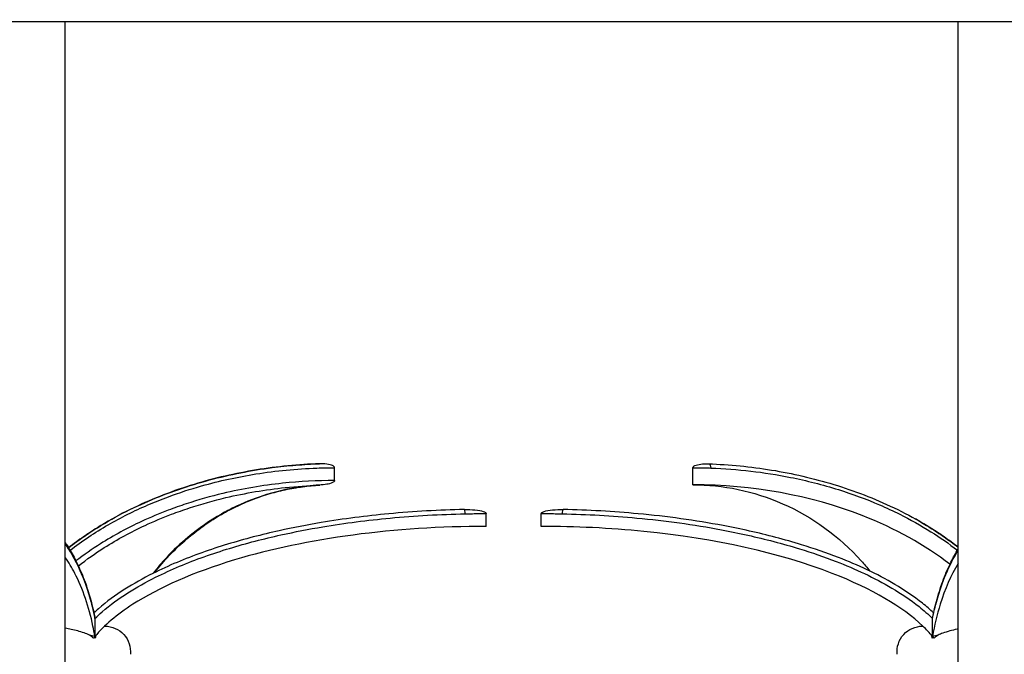
# Model space of a CAD drawing. Units: millimetres. Extents: x -488 to 29701, y 14 to 7088.
# Drawn here: x 14786 to 15940, y 3392 to 4135 of the extents above; entities that cross this region are included whole.
import ezdxf

# ---------------------------------------------------------------- set-up
doc = ezdxf.new("R2010")
doc.units = ezdxf.units.MM
doc.styles.get("Standard").update_dxf_attribs({"font": 'arial.ttf'})
doc.dimstyles.new('ISO-25', dxfattribs={"dimtxt": 2.5, "dimasz": 2.5, "dimexe": 1.25, "dimexo": 0.625, "dimtad": 1, "dimtxsty": 'Standard', "dimcen": 2.5, "dimadec": 0, "dimazin": 0, "dimtfac": 1, "dimtmove": 0, "dimatfit": 3, "dimfxl": 1, "dimarcsym": 0})

# ---------------------------------------------------------------- blocks, each defined once
blk = doc.blocks.new('*D4')
at = {"color": 0, "lineweight": -2, "transparency": 16777216}
for p, q in [((11049.9, 6432.4), (10928.6, 6432.4)), ((10929.9, 6272.4), (10929.9, 462)), ((11049.9, 302), (10928.6, 302))]:
    blk.add_line(p, q, dxfattribs=at)
at = {"color": 0, "transparency": 16777216}
for points in [[(10903.2, 6272.4), (10956.5, 6272.4), (10929.9, 6432.4)], [(10903.2, 462), (10956.5, 462), (10929.9, 302)]]:
    blk.add_solid(points, dxfattribs=at)
at = {"layer": 'Defpoints', "color": 0, "transparency": 16777216}
for p in [(15363.7, 6432.4), (10929.9, 302), (14839.8, 302)]:
    blk.add_point(p, dxfattribs=at)
at = {"color": 0, "transparency": 16777216, "insert": (10706.7, 3367.2), "char_height": 300, "attachment_point": 5, "rotation": 90}
blk.add_mtext('615', dxfattribs=at)
blk = doc.blocks.new('*D5')
at = {"color": 0, "lineweight": -2, "transparency": 16777216}
for p, q in [((11023.6, 6405.1), (11023.6, 6526.4)), ((11183.6, 6525.1), (18448.8, 6525.1)), ((18608.8, 6405.1), (18608.8, 6526.4))]:
    blk.add_line(p, q, dxfattribs=at)
at = {"color": 0, "transparency": 16777216}
for points in [[(11183.6, 6551.8), (11183.6, 6498.5), (11023.6, 6525.1)], [(18448.8, 6551.8), (18448.8, 6498.5), (18608.8, 6525.1)]]:
    blk.add_solid(points, dxfattribs=at)
at = {"layer": 'Defpoints', "color": 0, "transparency": 16777216}
for p in [(18608.8, 6525.1), (18608.8, 2022.6), (11023.6, 427.8)]:
    blk.add_point(p, dxfattribs=at)
at = {"color": 0, "transparency": 16777216, "insert": (14816.2, 6748.3), "char_height": 300, "attachment_point": 5}
blk.add_mtext('760', dxfattribs=at)

msp = doc.modelspace()

# ---------------------------------------------------------------- linework, layer by layer
at = {"extrusion": (0, 1, -2.22045e-16)}
for p, q in [((14432.004, 4133.058), (16293.643, 4133.058)), ((14839.823, 3293.783), (14839.823, 4133.058)), ((15885.823, 3293.717), (15885.823, 4133.058)), ((15155.306, 3595.177), (15155.306, 3610.177)), ((15575.112, 3590.178), (15575.112, 3610.177)), ((15332.947, 3541.409), (15332.947, 3556.409)), ((15397.472, 3541.409), (15397.472, 3556.409)), ((14874.534, 3433.448), (14874.534, 3412.524)), ((15855.884, 3412.524), (15855.884, 3433.448)), ((14885.921, 3424.537), (14886.156, 3424.537)), ((15844.262, 3424.537), (15844.498, 3424.537))]:
    msp.add_line(p, q, dxfattribs=at)
at = {"extrusion": (0, -2.22045e-16, -1)}
for centre, start, end in [((-14886.156, 3394.537), 90, 185.776736), ((-15844.262, 3394.537), 354.223264, 90)]:
    msp.add_arc(centre, 30, start, end, dxfattribs=at)
at = {"extrusion": (-2.40741e-35, -2.22045e-16, -1)}
msp.add_ellipse((15571.779, 2753.103), major_axis=(-0.776, 862.074), ratio=0.83417388, start_param=0.03029547, end_param=0.03104051, dxfattribs=at)
at = {"extrusion": (0, -2.22045e-16, -1)}
msp.add_ellipse((15593.14, 3609.785), major_axis=(0.181, 4.997), ratio=0.55444706, start_param=0, end_param=1.55066089, dxfattribs=at)
for centre, major_axis, start_param, end_param in [((15307.452, 3556.148), (-0.103, 4.999), -1.57481685, 0), ((15422.967, 3556.148), (0.103, 4.999), 0, 1.57481685)]:
    msp.add_ellipse(centre, major_axis=major_axis, ratio=0.1960765, start_param=start_param, end_param=end_param)
for points, knots in [([(14843.647, 3516.284), (14846.712, 3518.678), (14849.808, 3521.019), (14858.254, 3527.206), (14863.657, 3530.954), (14880.07, 3541.759), (14891.284, 3548.381), (14914.061, 3560.541), (14925.607, 3566.07), (14948.942, 3576.147), (14960.762, 3580.705), (14984.622, 3588.923), (14996.663, 3592.582), (15020.886, 3599.045), (15033.068, 3601.849), (15057.495, 3606.639), (15069.766, 3608.63), (15091.309, 3611.428), (15100.563, 3612.407), (15119.089, 3613.929), (15128.361, 3614.472), (15137.632, 3614.801)], [118.79208053, 118.79208053, 118.79208053, 118.79208053, 131.76818309, 131.76818309, 153.87821983, 153.87821983, 198.09829332, 198.09829332, 242.3183668, 242.3183668, 286.53844028, 286.53844028, 330.75851377, 330.75851377, 374.97858725, 374.97858725, 419.19866073, 419.19866073, 452.36371584, 452.36371584, 485.52877096, 485.52877096, 485.52877096, 485.52877096]), ([(15137.632, 3614.801), (15125.274, 3614.363), (15112.916, 3613.543), (15088.248, 3611.128), (15075.938, 3609.532), (15051.42, 3605.549), (15039.2, 3603.159), (15014.853, 3597.543), (15002.734, 3594.318), (14978.684, 3586.994), (14966.752, 3582.896), (14943.152, 3573.775), (14931.487, 3568.756), (14908.388, 3557.66), (14896.979, 3551.592), (14880.206, 3541.655), (14874.673, 3538.204), (14863.742, 3531.012), (14858.346, 3527.271), (14849.872, 3521.067), (14846.744, 3518.703), (14843.647, 3516.284)], [-0.63854842, -0.63854842, -0.63854842, -0.63854842, 43.56768551, 43.56768551, 87.77391944, 87.77391944, 131.98015336, 131.98015336, 176.18638729, 176.18638729, 220.39262121, 220.39262121, 264.59885514, 264.59885514, 308.80508906, 308.80508906, 330.90820603, 330.90820603, 353.01132299, 353.01132299, 366.13495393, 366.13495393, 366.13495393, 366.13495393]), ([(15155.306, 3610.177), (15155.306, 3610.309), (15155.287, 3610.436), (15155.21, 3610.717), (15155.142, 3610.862), (15154.923, 3611.23), (15154.735, 3611.438), (15154.07, 3612.051), (15153.443, 3612.405), (15151.271, 3613.435), (15148.9, 3614.06), (15143.297, 3614.798), (15140.41, 3614.899), (15137.632, 3614.801)], [0, 0, 0, 0, 0.39467325, 0.39467325, 0.90471087, 0.90471087, 1.84091647, 1.84091647, 4.27383281, 4.27383281, 11.5623851, 11.5623851, 18.49052967, 18.49052967, 18.49052967, 18.49052967]), ([(15575.112, 3610.177), (15575.112, 3610.309), (15575.131, 3610.436), (15575.209, 3610.717), (15575.276, 3610.862), (15575.496, 3611.23), (15575.684, 3611.438), (15576.348, 3612.051), (15576.975, 3612.405), (15579.147, 3613.435), (15581.52, 3614.06), (15587.122, 3614.798), (15590.009, 3614.899), (15592.786, 3614.801)], [0, 0, 0, 0, 0.39467343, 0.39467343, 0.90471262, 0.90471262, 1.84092789, 1.84092789, 4.27392908, 4.27392908, 11.56326619, 11.56326619, 18.49051725, 18.49051725, 18.49051725, 18.49051725]), ([(15593.322, 3614.782), (15605.661, 3614.333), (15618, 3613.504), (15642.627, 3611.073), (15654.914, 3609.471), (15679.388, 3605.476), (15691.6, 3603.08), (15715.911, 3597.455), (15728.009, 3594.227), (15752.016, 3586.901), (15763.925, 3582.803), (15787.48, 3573.686), (15799.137, 3568.664), (15822.205, 3557.569), (15833.595, 3551.506), (15850.333, 3541.581), (15855.855, 3538.134), (15866.762, 3530.953), (15872.148, 3527.218), (15880.266, 3521.272), (15883.057, 3519.169), (15885.823, 3517.022)], [0, 0, 0, 0, 44.13904293, 44.13904293, 88.27808585, 88.27808585, 132.41712878, 132.41712878, 176.55617171, 176.55617171, 220.69521463, 220.69521463, 264.83425756, 264.83425756, 308.97330049, 308.97330049, 331.04282195, 331.04282195, 353.11234341, 353.11234341, 364.81533157, 364.81533157, 364.81533157, 364.81533157]), ([(14845.393, 3513.464), (14859.65, 3524.488), (14874.575, 3534.36), (14905.142, 3551.983), (14920.754, 3559.731), (14944.496, 3569.976), (14952.483, 3573.169), (14973.403, 3580.919), (14986.428, 3585.144), (15020.547, 3594.795), (15041.758, 3599.416), (15086.779, 3606.617), (15110.645, 3608.918), (15141.433, 3610.037), (15148.368, 3610.167), (15155.306, 3610.177)], [120.85086216, 120.85086216, 120.85086216, 120.85086216, 181.83383385, 181.83383385, 242.4451118, 242.4451118, 272.75075077, 272.75075077, 321.23977313, 321.23977313, 398.8222089, 398.8222089, 484.89022359, 484.89022359, 509.88068721, 509.88068721, 509.88068721, 509.88068721]), ([(15575.112, 3610.177), (15577.395, 3610.174), (15579.678, 3610.157), (15584.269, 3610.098), (15586.577, 3610.055), (15590.326, 3609.963), (15591.768, 3609.923), (15594.111, 3609.848), (15595.012, 3609.818), (15595.914, 3609.785)], [0.99999594, 0.99999594, 0.99999594, 0.99999594, 9.23105228, 9.23105228, 17.55200081, 17.55200081, 22.75259365, 22.75259365, 26.00296417, 26.00296417, 26.00296417, 26.00296417]), ([(15595.914, 3609.785), (15627.193, 3608.649), (15658.422, 3605.064), (15708.214, 3595.078), (15726.989, 3590.307), (15761.807, 3579.363), (15777.883, 3573.44), (15801.641, 3563.195), (15809.511, 3559.548), (15829.772, 3549.434), (15842.043, 3542.591), (15864.616, 3528.416), (15874.971, 3521.248), (15885.026, 3513.464)], [0, 0, 0, 0, 112.83235557, 112.83235557, 181.74867792, 181.74867792, 242.33157056, 242.33157056, 272.62301687, 272.62301687, 321.08933099, 321.08933099, 364.09279707, 364.09279707, 364.09279707, 364.09279707]), ([(15155.306, 3595.177), (15135.021, 3595.148), (15114.73, 3594.07), (15070.987, 3589.41), (15047.579, 3585.46), (15010.009, 3576.541), (14995.671, 3572.509), (14974.417, 3565.506), (14967.364, 3563.008), (14949.854, 3556.347), (14939.443, 3551.972), (14912.706, 3539.531), (14896.577, 3530.831), (14871.206, 3514.752), (14861.617, 3508.079), (14852.332, 3500.889)], [0.99999546, 0.99999546, 0.99999546, 0.99999546, 74.13979443, 74.13979443, 158.87098806, 158.87098806, 211.82798408, 211.82798408, 238.30648209, 238.30648209, 277.78473787, 277.78473787, 340.9499471, 340.9499471, 380.74710516, 380.74710516, 380.74710516, 380.74710516]), ([(14855.09, 3495.189), (14864.89, 3502.873), (14875.048, 3509.976), (14900.891, 3526.325), (14916.895, 3534.946), (14943.442, 3547.28), (14953.782, 3551.62), (14971.178, 3558.229), (14978.187, 3560.708), (14999.309, 3567.659), (15013.562, 3571.663), (15050.919, 3580.521), (15074.202, 3584.446), (15110.824, 3588.344), (15124.104, 3589.29), (15137.389, 3589.78)], [-383.57266312, -383.57266312, -383.57266312, -383.57266312, -340.9499471, -340.9499471, -277.78473787, -277.78473787, -238.30648209, -238.30648209, -211.82798408, -211.82798408, -158.87098806, -158.87098806, -74.13979443, -74.13979443, -26.00285412, -26.00285412, -26.00285412, -26.00285412]), ([(15137.389, 3589.78), (15132.688, 3589.519), (15127.99, 3589.129), (15123.289, 3588.608), (15107.354, 3586.843), (15091.421, 3583.579), (15075.654, 3578.734), (15063.829, 3575.1), (15052.098, 3570.577), (15040.531, 3565.107), (15037.107, 3563.488), (15033.698, 3561.786), (15030.305, 3559.998), (15027.736, 3558.645), (15025.174, 3557.242), (15022.617, 3555.785), (15009.27, 3548.181), (14996.081, 3539.142), (14983.348, 3528.511), (14974.735, 3521.32), (14966.329, 3513.402), (14958.228, 3504.682), (14952.91, 3498.958), (14947.722, 3492.887), (14942.698, 3486.441)], [-397.61035682, -397.61035682, -397.61035682, -397.61035682, -371.97642014, -371.97642014, -371.97642014, -285.06944972, -285.06944972, -285.06944972, -219.88922191, -219.88922191, -219.88922191, -200.59415817, -200.59415817, -200.59415817, -185.98742644, -185.98742644, -185.98742644, -109.76043992, -109.76043992, -109.76043992, -58.20028909, -58.20028909, -58.20028909, -24.34853846, -24.34853846, -24.34853846, -24.34853846]), ([(14944.508, 3487.34), (14950.053, 3494.436), (14955.791, 3501.068), (14967.565, 3513.488), (14973.603, 3519.276), (14985.905, 3530.07), (14992.171, 3535.074), (15004.861, 3544.347), (15011.286, 3548.614), (15024.227, 3556.448), (15030.729, 3560.008), (15043.839, 3566.502), (15050.448, 3569.435), (15063.749, 3574.702), (15070.441, 3577.034), (15083.881, 3581.119), (15090.63, 3582.871), (15104.159, 3585.81), (15110.94, 3586.997), (15124.509, 3588.818), (15131.292, 3589.451), (15138.079, 3589.814)], [24.22060296, 24.22060296, 24.22060296, 24.22060296, 61.65580188, 61.65580188, 99.09100079, 99.09100079, 136.5261997, 136.5261997, 173.96139861, 173.96139861, 211.39659752, 211.39659752, 248.83179643, 248.83179643, 286.26699534, 286.26699534, 323.70219425, 323.70219425, 361.13739316, 361.13739316, 398.57259207, 398.57259207, 398.57259207, 398.57259207]), ([(15155.306, 3595.177), (15155.306, 3595.045), (15155.287, 3594.918), (15155.21, 3594.637), (15155.142, 3594.491), (15154.921, 3594.12), (15154.732, 3593.911), (15154.058, 3593.286), (15153.415, 3592.92), (15150.73, 3591.62), (15147.811, 3591.016), (15143.425, 3590.216), (15140.325, 3589.912), (15137.408, 3589.781), (15137.399, 3589.781), (15137.389, 3589.78)], [0, 0, 0, 0, 0.39481942, 0.39481942, 0.90636281, 0.90636281, 1.84941685, 1.84941685, 4.32881368, 4.32881368, 13.93686991, 13.93686991, 31.98862883, 31.98862883, 32.04652411, 32.04652411, 32.04652411, 32.04652411]), ([(15876.19, 3497.018), (15846.886, 3519.614), (15812.246, 3538.95), (15712.979, 3577.707), (15644.683, 3590.178), (15575.112, 3590.178)], [-411.34477273, -411.34477273, -411.34477273, -411.34477273, -250.84021576, -250.84021576, 0, 0, 0, 0]), ([(15575.112, 3590.178), (15610.293, 3590.178), (15646.1, 3582.99), (15715.236, 3552.528), (15746.616, 3529.617), (15775.784, 3497.145), (15779.171, 3493.161), (15782.501, 3489.004)], [-556.60801356, -556.60801356, -556.60801356, -556.60801356, -398.25596326, -398.25596326, -235.52040926, -235.52040926, -213.88003346, -213.88003346, -213.88003346, -213.88003346]), ([(15307.349, 3561.147), (15277.824, 3560.542), (15248.288, 3558.892), (15192.332, 3553.647), (15165.889, 3550.262), (15123.107, 3543.084), (15106.709, 3539.921), (15080.222, 3534.044), (15070.072, 3531.606), (15039.772, 3523.708), (15019.708, 3517.659), (14980.243, 3503.561), (14960.889, 3495.557), (14930.983, 3480.572), (14920.043, 3474.485), (14898.713, 3460.883), (14888.33, 3453.366), (14876.863, 3443.391), (14875.074, 3441.782), (14873.316, 3440.139)], [-506.96950184, -506.96950184, -506.96950184, -506.96950184, -416.98241527, -416.98241527, -335.86729497, -335.86729497, -285.17034479, -285.17034479, -253.48475092, -253.48475092, -190.11356319, -190.11356319, -127.19350386, -127.19350386, -89.50494207, -89.50494207, -51.81638029, -51.81638029, -44.73465396, -44.73465396, -44.73465396, -44.73465396]), ([(14874.534, 3433.448), (14877.255, 3436.113), (14880.061, 3438.693), (14882.939, 3441.196), (14892.364, 3449.395), (14902.553, 3456.776), (14913.047, 3463.469), (14923.542, 3470.161), (14934.336, 3476.168), (14945.407, 3481.715), (14963.89, 3490.976), (14983.064, 3498.909), (15002.568, 3505.876), (15022.211, 3512.893), (15042.138, 3518.902), (15062.214, 3524.135), (15072.252, 3526.751), (15082.342, 3529.175), (15092.473, 3531.423), (15108.682, 3535.019), (15124.995, 3538.167), (15141.369, 3540.914), (15167.568, 3545.309), (15193.893, 3548.679), (15220.307, 3551.155), (15249.61, 3553.902), (15279.025, 3555.545), (15308.432, 3556.148)], [40.30963423, 40.30963423, 40.30963423, 40.30963423, 51.81638029, 51.81638029, 51.81638029, 89.50494207, 89.50494207, 89.50494207, 127.19350386, 127.19350386, 127.19350386, 190.11356319, 190.11356319, 190.11356319, 253.48475092, 253.48475092, 253.48475092, 285.17034479, 285.17034479, 285.17034479, 335.86729497, 335.86729497, 335.86729497, 416.98241527, 416.98241527, 416.98241527, 506.96950184, 506.96950184, 506.96950184, 506.96950184]), ([(15307.349, 3561.147), (15307.363, 3561.147), (15307.376, 3561.148), (15311.449, 3561.23), (15315.703, 3561.107), (15323.814, 3560.32), (15327.208, 3559.684), (15330.306, 3558.641), (15331.196, 3558.286), (15332.138, 3557.671), (15332.404, 3557.463), (15332.715, 3557.094), (15332.811, 3556.949), (15332.92, 3556.668), (15332.947, 3556.541), (15332.947, 3556.409)], [-0.0402439, -0.0402439, -0.0402439, -0.0402439, 0, 0, 12.18204058, 12.18204058, 24.65489577, 24.65489577, 28.78421414, 28.78421414, 30.37015383, 30.37015383, 31.23353889, 31.23353889, 31.90135036, 31.90135036, 31.90135036, 31.90135036]), ([(15308.432, 3556.148), (15309.495, 3556.17), (15310.557, 3556.19), (15313.318, 3556.24), (15315.018, 3556.267), (15319.437, 3556.328), (15322.157, 3556.357), (15327.566, 3556.396), (15330.257, 3556.407), (15332.947, 3556.409)], [0, 0, 0, 0, 3.25016402, 3.25016402, 8.45042645, 8.45042645, 16.77084634, 16.77084634, 25.00131395, 25.00131395, 25.00131395, 25.00131395]), ([(15397.472, 3556.409), (15397.472, 3556.541), (15397.498, 3556.668), (15397.608, 3556.949), (15397.703, 3557.094), (15398.014, 3557.463), (15398.281, 3557.671), (15399.222, 3558.286), (15400.113, 3558.641), (15403.21, 3559.684), (15406.605, 3560.32), (15414.716, 3561.107), (15418.969, 3561.23), (15423.042, 3561.148), (15423.056, 3561.147), (15423.069, 3561.147)], [0, 0, 0, 0, 0.39469731, 0.39469731, 0.90498469, 0.90498469, 1.84232428, 1.84232428, 4.28287961, 4.28287961, 11.6547238, 11.6547238, 18.8546888, 18.8546888, 18.87847434, 18.87847434, 18.87847434, 18.87847434]), ([(15397.472, 3556.409), (15400.162, 3556.407), (15402.852, 3556.396), (15408.262, 3556.357), (15410.981, 3556.328), (15415.401, 3556.267), (15417.1, 3556.24), (15419.862, 3556.19), (15420.924, 3556.17), (15421.986, 3556.148)], [0.9999982, 0.9999982, 0.9999982, 0.9999982, 9.23046582, 9.23046582, 17.55088571, 17.55088571, 22.75114814, 22.75114814, 26.00131216, 26.00131216, 26.00131216, 26.00131216]), ([(15421.986, 3556.148), (15451.175, 3555.55), (15480.372, 3553.927), (15509.459, 3551.216), (15542.701, 3548.119), (15575.826, 3543.611), (15608.683, 3537.418), (15629.218, 3533.548), (15649.631, 3529.019), (15669.831, 3523.709), (15679.931, 3521.054), (15689.976, 3518.203), (15699.988, 3515.121), (15714.408, 3510.681), (15728.73, 3505.77), (15742.827, 3500.3), (15765.382, 3491.548), (15787.394, 3481.412), (15808.176, 3469.115), (15819.158, 3462.617), (15829.93, 3455.416), (15840.027, 3447.39), (15845.547, 3443.002), (15850.862, 3438.367), (15855.884, 3433.448)], [0, 0, 0, 0, 89.31954057, 89.31954057, 89.31954057, 191.3990155, 191.3990155, 191.3990155, 255.19868734, 255.19868734, 255.19868734, 287.09852325, 287.09852325, 287.09852325, 333.04120983, 333.04120983, 333.04120983, 406.54950835, 406.54950835, 406.54950835, 445.3934116, 445.3934116, 445.3934116, 466.62919765, 466.62919765, 466.62919765, 466.62919765]), ([(15857.102, 3440.139), (15852.93, 3444.044), (15848.583, 3447.755), (15833.805, 3459.503), (15822.847, 3466.824), (15790.615, 3485.897), (15768.371, 3496.132), (15731.395, 3510.48), (15716.962, 3515.429), (15692.357, 3523.004), (15682.246, 3525.873), (15651.757, 3533.888), (15631.231, 3538.442), (15577.563, 3548.556), (15544.288, 3553.084), (15481.692, 3558.917), (15452.376, 3560.546), (15423.069, 3561.147)], [-462.205825, -462.205825, -462.205825, -462.205825, -445.3934116, -445.3934116, -406.54950835, -406.54950835, -333.04120983, -333.04120983, -287.09852325, -287.09852325, -255.19868734, -255.19868734, -191.3990155, -191.3990155, -89.31954057, -89.31954057, 0, 0, 0, 0]), ([(15332.947, 3541.409), (15226.128, 3541.409), (15122.63, 3527.506), (14989.925, 3487.581), (14949.674, 3469.846), (14900.129, 3437.945), (14885.299, 3425.268), (14874.534, 3412.524)], [-331.33445718, -331.33445718, -331.33445718, -331.33445718, -188.76594783, -188.76594783, -107.34719564, -107.34719564, -57.00848956, -57.00848956, -57.00848956, -57.00848956]), ([(15855.884, 3412.524), (15852.297, 3416.771), (15848.448, 3420.786), (15820.889, 3446.955), (15785.082, 3468.214), (15677.368, 3509.966), (15601.34, 3527.013), (15477.84, 3539.459), (15437.466, 3541.409), (15397.472, 3541.409)], [-611.66095632, -611.66095632, -611.66095632, -611.66095632, -578.33717273, -578.33717273, -379.85238857, -379.85238857, -122.35917941, -122.35917941, 0, 0, 0, 0]), ([(15885.823, 3517.022), (15883.074, 3519.156), (15880.3, 3521.246), (15872.193, 3527.186), (15866.803, 3530.925), (15852.947, 3540.05), (15844.389, 3545.238), (15835.712, 3550.103)], [119.89813927, 119.89813927, 119.89813927, 119.89813927, 131.52029934, 131.52029934, 153.59260272, 153.59260272, 187.54551234, 187.54551234, 187.54551234, 187.54551234]), ([(14839.823, 3522.037), (14840.258, 3521.414), (14840.691, 3520.782), (14844.152, 3515.657), (14847.152, 3510.701), (14851.575, 3502.433), (14853.036, 3499.538), (14855.926, 3493.436), (14857.355, 3490.23), (14860.173, 3483.464), (14861.563, 3479.905), (14864.976, 3470.49), (14866.976, 3464.369), (14869.869, 3454.199), (14870.812, 3450.652), (14872.639, 3443.218), (14873.522, 3439.33), (14874.366, 3435.251)], [272.63207059, 272.63207059, 272.63207059, 272.63207059, 279.29307803, 279.29307803, 325.84192437, 325.84192437, 349.11634754, 349.11634754, 372.3907707, 372.3907707, 395.66519387, 395.66519387, 430.57682863, 430.57682863, 448.032646, 448.032646, 465.48846338, 465.48846338, 465.48846338, 465.48846338]), ([(14839.823, 3520.314), (14841.004, 3518.658), (14842.18, 3516.93), (14843.355, 3515.121), (14846.239, 3510.682), (14849.103, 3505.771), (14851.923, 3500.301), (14856.434, 3491.549), (14860.836, 3481.413), (14864.993, 3469.115), (14867.189, 3462.617), (14869.344, 3455.417), (14871.363, 3447.39), (14872.467, 3443.002), (14873.53, 3438.367), (14874.534, 3433.448)], [268.38557466, 268.38557466, 268.38557466, 268.38557466, 287.09665813, 287.09665813, 287.09665813, 333.0398271, 333.0398271, 333.0398271, 406.54889744, 406.54889744, 406.54889744, 445.39296753, 445.39296753, 445.39296753, 466.62918199, 466.62918199, 466.62918199, 466.62918199]), ([(15855.884, 3433.448), (15856.401, 3435.98), (15856.934, 3438.437), (15857.479, 3440.823), (15859.368, 3449.085), (15861.413, 3456.516), (15863.513, 3463.233), (15865.613, 3469.951), (15867.78, 3475.996), (15870.002, 3481.574), (15873.717, 3490.899), (15877.574, 3498.881), (15881.495, 3505.884), (15882.93, 3508.447), (15884.372, 3510.874), (15885.823, 3513.181)], [40.3078371, 40.3078371, 40.3078371, 40.3078371, 51.2317986, 51.2317986, 51.2317986, 89.0516407, 89.0516407, 89.0516407, 126.87148279, 126.87148279, 126.87148279, 190.10499355, 190.10499355, 190.10499355, 213.24995588, 213.24995588, 213.24995588, 213.24995588]), ([(15856.053, 3435.251), (15856.768, 3438.711), (15857.513, 3442.033), (15859.193, 3449.041), (15860.139, 3452.674), (15862.282, 3460.355), (15863.488, 3464.321), (15866.047, 3472.157), (15867.412, 3476.011), (15870.188, 3483.326), (15871.599, 3486.786), (15874.458, 3493.365), (15875.907, 3496.484), (15880.142, 3505.068), (15882.967, 3510.146), (15885.823, 3514.767)], [41.4477964, 41.4477964, 41.4477964, 41.4477964, 56.24414568, 56.24414568, 73.88405284, 73.88405284, 95.32085064, 95.32085064, 118.71407789, 118.71407789, 142.10730513, 142.10730513, 165.50053238, 165.50053238, 209.78965723, 209.78965723, 209.78965723, 209.78965723]), ([(14874.534, 3412.524), (14873.817, 3416.771), (14873.047, 3420.786), (14867.535, 3446.955), (14860.374, 3468.214), (14847.51, 3493.146), (14843.774, 3499.366), (14839.823, 3505.002)], [-611.66093642, -611.66093642, -611.66093642, -611.66093642, -578.33717273, -578.33717273, -379.85238857, -379.85238857, -306.05630426, -306.05630426, -306.05630426, -306.05630426]), ([(15885.823, 3497.741), (15877.405, 3484.09), (15870.313, 3467.917), (15861.003, 3437.945), (15858.037, 3425.268), (15855.884, 3412.524)], [-180.79720725, -180.79720725, -180.79720725, -180.79720725, -107.34719564, -107.34719564, -57.00848956, -57.00848956, -57.00848956, -57.00848956]), ([(14868.025, 3414.043), (14866.063, 3414.927), (14863.984, 3415.765), (14856.933, 3418.288), (14851.85, 3419.654), (14844.394, 3421.194), (14842.116, 3421.605), (14839.823, 3421.966)], [12.52608255, 12.52608255, 12.52608255, 12.52608255, 18.46514188, 18.46514188, 31.59144145, 31.59144145, 37.31039605, 37.31039605, 37.31039605, 37.31039605]), ([(15885.823, 3421.136), (15885.442, 3421.063), (15885.06, 3420.989), (15878.863, 3419.753), (15873.178, 3418.233), (15865.902, 3415.549), (15864.103, 3414.814), (15862.394, 3414.043)], [108.70319809, 108.70319809, 108.70319809, 108.70319809, 109.19079137, 109.19079137, 116.63908624, 116.63908624, 119.24755612, 119.24755612, 119.24755612, 119.24755612]), ([(14872.848, 3410.487), (14872.07, 3411.176), (14871.23, 3411.85), (14869.599, 3413.032), (14868.822, 3413.551), (14868.025, 3414.043)], [276.48389239, 276.48389239, 276.48389239, 276.48389239, 279.60476548, 279.60476548, 282.22223105, 282.22223105, 282.22223105, 282.22223105]), ([(14874.534, 3412.524), (14874.42, 3412.389), (14874.307, 3412.254), (14873.741, 3411.579), (14873.293, 3411.035), (14872.848, 3410.487)], [-57.00848956, -57.00848956, -57.00848956, -57.00848956, -56.47456618, -56.47456618, -54.34331291, -54.34331291, -54.34331291, -54.34331291]), ([(14875.836, 3414.043), (14875.677, 3413.551), (14875.522, 3413.032), (14875.195, 3411.85), (14875.027, 3411.176), (14874.872, 3410.487)], [63.16807799, 63.16807799, 63.16807799, 63.16807799, 65.78554356, 65.78554356, 68.90641665, 68.90641665, 68.90641665, 68.90641665]), ([(15855.547, 3410.487), (15855.391, 3411.176), (15855.223, 3411.85), (15854.897, 3413.032), (15854.742, 3413.551), (15854.582, 3414.043)], [276.48389239, 276.48389239, 276.48389239, 276.48389239, 279.60476548, 279.60476548, 282.22223105, 282.22223105, 282.22223105, 282.22223105]), ([(15855.884, 3412.524), (15855.861, 3412.389), (15855.838, 3412.254), (15855.725, 3411.579), (15855.636, 3411.035), (15855.547, 3410.487)], [-57.00848956, -57.00848956, -57.00848956, -57.00848956, -56.47456618, -56.47456618, -54.34331291, -54.34331291, -54.34331291, -54.34331291]), ([(15862.394, 3414.043), (15861.596, 3413.551), (15860.82, 3413.032), (15859.189, 3411.85), (15858.348, 3411.176), (15857.57, 3410.487)], [63.16807799, 63.16807799, 63.16807799, 63.16807799, 65.78554356, 65.78554356, 68.90641665, 68.90641665, 68.90641665, 68.90641665])]:
    msp.add_open_spline(points, degree=3, knots=knots)
for points in [[(14843.647, 3516.284), (14842.377, 3518.288), (14841.103, 3520.204), (14839.823, 3522.038)], [(14874.534, 3433.448), (14874.534, 3434.055), (14874.486, 3434.67), (14874.366, 3435.251)], [(15855.884, 3433.448), (15855.884, 3434.055), (15855.933, 3434.67), (15856.053, 3435.251)], [(14874.534, 3412.524), (14872.37, 3413.037), (14870.199, 3413.543), (14868.025, 3414.043)], [(14874.872, 3410.487), (14874.423, 3410.756), (14873.965, 3411.021), (14873.499, 3411.284)], [(14874.872, 3410.487), (14874.761, 3411.172), (14874.648, 3411.851), (14874.534, 3412.524)], [(15856.919, 3411.284), (15856.453, 3411.021), (15855.996, 3410.756), (15855.547, 3410.487)], [(15862.394, 3414.043), (15860.221, 3413.543), (15858.05, 3413.037), (15855.884, 3412.524)], [(15857.57, 3410.487), (15857.015, 3411.172), (15856.453, 3411.851), (15855.884, 3412.524)]]:
    msp.add_open_spline(points, degree=3)

# ---------------------------------------------------------------- dimensions: what is measured, and where the dimension line sits
dim = msp.add_linear_dim(base=(18608.823, 6525.127), p1=(11023.592, 427.785), p2=(18608.823, 2022.608), text='760', dimstyle='ISO-25', override={"dimtxt": 300, "dimasz": 160, "dimgap": 70, "dimfxl": 120, "dimfxlon": 1})
dim.commit()
dim.dimension.update_dxf_attribs({"geometry": '*D5', "text_midpoint": (14816.208, 6748.298)})
dim = msp.add_linear_dim(base=(10929.88, 301.968), p1=(15363.732, 6432.39), p2=(14839.823, 301.968), angle=90, text='615', dimstyle='ISO-25', override={"dimtxt": 300, "dimasz": 160, "dimgap": 70, "dimfxl": 120, "dimfxlon": 1})
dim.commit()
dim.dimension.update_dxf_attribs({"geometry": '*D4', "text_midpoint": (10706.708, 3367.179)})

doc.saveas('drawing.dxf')
